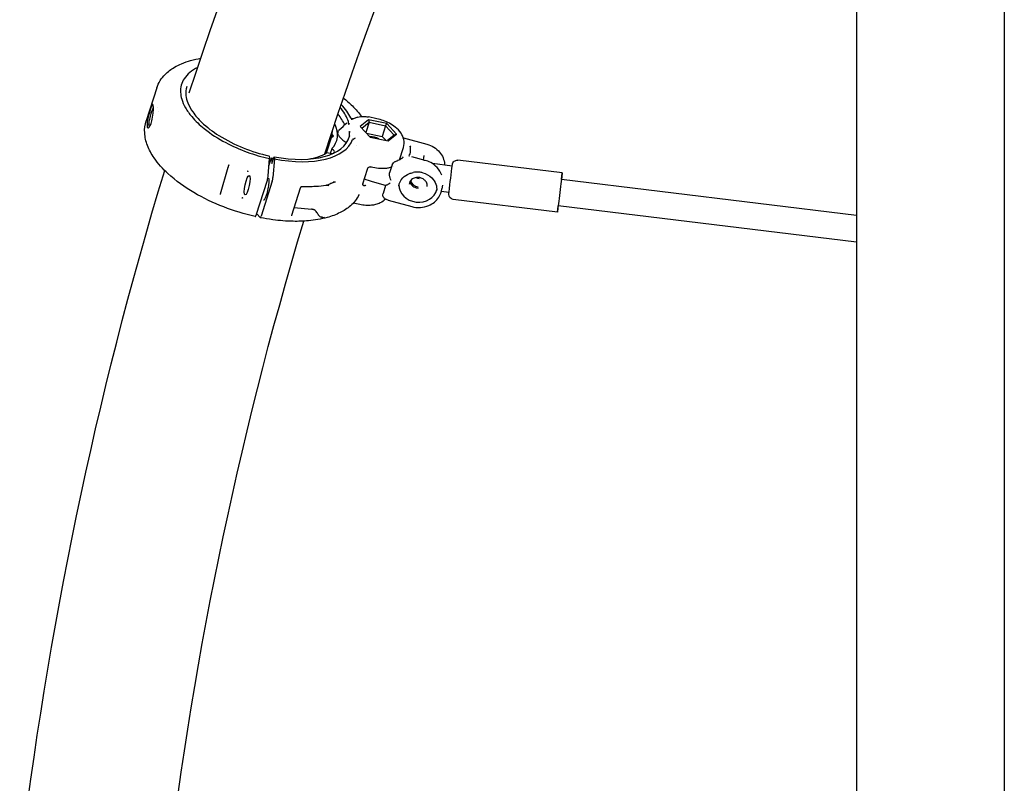
# Model space of a CAD drawing. Units: millimetres. Extents: x 183628 to 267728, y -8306 to 21394.
# Drawn here: x 238322 to 238915, y 10473 to 10933 of the extents above; entities that cross this region are included whole.
import ezdxf

# ---------------------------------------------------------------- set-up
doc = ezdxf.new("R2010")
doc.units = ezdxf.units.MM
doc.header["$LTSCALE"] = 15
doc.layers.add('P001', color=131, linetype='Continuous')

msp = doc.modelspace()

# ---------------------------------------------------------------- linework, layer by layer
at = {"layer": 'P001'}
for p, q in [((238826.0216380178, 11033.51433665479), (238826.0216380178, 10381.73315191511)), ((238915.0216380178, 11033.51433665479), (238915.0216380178, 10373.51433665479)), ((238404.163918909, 10892.20206130407), (238397.8117617776, 10872.34277070183)), ((238404.4736160368, 10880.16885231875), (238404.4736463993, 10880.16888751089)), ((238405.2164311096, 10878.15226603754), (238405.2164243223, 10878.15214300564)), ((238525.200853901, 10874.51562661222), (238521.7047361732, 10873.27405750349)), ((238531.8466821803, 10873.00583344801), (238526.8382964555, 10868.96719157454)), ((238527.7701629727, 10867.97656016457), (238532.1861224314, 10871.53748373588)), ((238532.1861224314, 10871.53748373588), (238530.2156092693, 10865.37690037612)), ((238536.8834930778, 10873.65447352906), (238531.7480594291, 10874.72498631042)), ((238542.8024573564, 10870.72203461859), (238531.8466821803, 10873.00583344801)), ((238531.8466821803, 10873.00583344801), (238532.1861224314, 10871.53748373588)), ((238532.1861224314, 10871.53748373588), (238542.0296361683, 10869.48554265564)), ((238526.8382964555, 10868.96719157454), (238532.7856859067, 10862.64475087166)), ((238542.0296361683, 10869.48554265564), (238539.9676622365, 10863.03901769111)), ((238542.0296361683, 10869.48554265564), (238542.8024573564, 10870.72203461859)), ((238542.0296361683, 10869.48554265564), (238547.3732297362, 10863.80497410533)), ((238548.7498468077, 10864.39959391571), (238542.8024573564, 10870.72203461859)), ((238509.7025862441, 10863.41885807199), (238506.3657947047, 10852.98676209442)), ((238518.0971560875, 10859.44951750759), (238518.1806101099, 10859.38952294066)), ((238522.7463886327, 10860.30641160894), (238522.746323415, 10860.30625923244)), ((238530.5725075409, 10864.99749556703), (238539.9676622365, 10863.03901769111)), ((238532.7856859067, 10862.64475087166), (238543.7414610828, 10860.36095204224)), ((238539.9676622365, 10863.03901769111), (238542.1808406023, 10860.68627299574)), ((238547.3732297362, 10863.80497410533), (238543.2335434713, 10860.46683059744)), ((238543.7414610828, 10860.36095204224), (238548.7498468077, 10864.39959391571)), ((238548.7498468077, 10864.39959391571), (238547.3732297362, 10863.80497410533)), ((238552.9465775658, 10862.11444794645), (238552.9440702769, 10862.11512648501)), ((238552.9467147077, 10862.11497099222), (238567.0598420305, 10858.30807760926)), ((238509.7295507955, 10855.6050854978), (238508.8141272901, 10852.74311891826)), ((238524.5816495304, 10857.26196650815), (238524.5813496328, 10857.26189631127)), ((238550.4570420528, 10848.84044380133), (238552.8753339711, 10856.40095607645)), ((238471.3693205898, 10839.26733319691), (238472.1430372269, 10849.65315693336)), ((238471.822410673, 10845.34908542036), (238473.3357690284, 10850.08042671789)), ((238472.0193020834, 10851.20618580751), (238472.1430372281, 10849.65315693229)), ((238473.3357690284, 10850.08042671789), (238473.645743103, 10846.66013466448)), ((238473.645743103, 10846.66013466448), (238474.9675212644, 10850.79252246226)), ((238475.0857787368, 10849.48765497113), (238474.247521676, 10838.22006632819)), ((238474.9675212644, 10850.79252246226), (238475.0857787368, 10849.48765497113)), ((238508.7527571687, 10852.75266430377), (238506.7838997577, 10853.07040849118)), ((238549.2237177808, 10848.38590519809), (238549.220820706, 10848.38503635047)), ((238550.3910111221, 10848.63400567109), (238550.3911618624, 10848.63447694332)), ((238557.9346740226, 10850.73227844794), (238557.9365808759, 10850.73176418436)), ((238565.912760977, 10848.57993544226), (238557.9365000816, 10850.73146246592)), ((238565.1006158532, 10851.3251404539), (238564.7937133956, 10848.88178879733)), ((238648.6206914866, 10841.0064297945), (238585.7365254737, 10848.67364916179)), ((238447.1110404238, 10844.23433135239), (238442.3762560728, 10828.27600692793)), ((238528.3760561915, 10834.52965245061), (238531.2013951252, 10843.36275052638)), ((238533.5018752997, 10844.63842594421), (238533.5016642764, 10844.6384698979)), ((238533.5018717345, 10844.63841587746), (238534.4041200313, 10844.45033666162)), ((238546.1426805361, 10845.95809080237), (238544.5735815862, 10841.05248292998)), ((238546.6875184255, 10844.93738353926), (238546.6910428776, 10844.93890643526)), ((238582.2783562429, 10845.16640845996), (238570.3744095214, 10846.61780992773)), ((238464.3748827619, 10816.17220709673), (238470.7270398926, 10836.03149769658)), ((238473.819289287, 10836.06223887292), (238467.062112781, 10814.93670165657)), ((238826.0216380178, 10815.44774748122), (238648.1486753498, 10837.13509917486)), ((238490.7109287636, 10831.89505209686), (238485.4330754091, 10815.39444901754)), ((238491.0659837563, 10832.63122780885), (238491.0689840067, 10832.63590321411)), ((238507.9172864661, 10833.31256501346), (238507.9309513811, 10833.3104636552)), ((238542.166521414, 10833.50060223013), (238534.246678068, 10835.63691111038)), ((238542.1587233565, 10833.50270568832), (238540.5912101407, 10828.60205543164)), ((238580.3418797845, 10829.28402643062), (238575.7392811685, 10829.84520320191)), ((238576.3430386817, 10833.72042412153), (238576.0606649501, 10831.47235374022)), ((238543.7427543739, 10824.54638734579), (238543.7411516875, 10824.54681799064)), ((238543.7427738764, 10824.54646250202), (238557.8562470741, 10820.73947582233)), ((238645.7401827546, 10817.38138652587), (238582.8560167417, 10825.04860589315)), ((238486.9591140643, 10820.16543381796), (238497.5452643478, 10819.13054846173)), ((238526.6221731153, 10821.95800752475), (238522.6369964641, 10822.7887421487)), ((238826.0216380178, 10799.32925848335), (238646.2121988914, 10821.25271714552)), ((238464.4586823189, 10816.26325707699), (238464.446610738, 10816.39645638571)), ((238466.5182054458, 10814.05524578054), (238464.4586823189, 10816.26325707699)), ((238485.3544672402, 10815.07769828241), (238485.3552497097, 10815.08207429777))]:
    msp.add_line(p, q, dxfattribs=at)
for points in [[(238423.7961125495, 10889.21700301493), (238423.7961125495, 10889.21700301493, -0.04618561452700951), (238591.6544352144, 11276.58628323634)], [(238505.5502671471, 10852.51832652091), (238505.5502671471, 10852.51832652091, -0.04676430802910306), (238667.8067709612, 11230.14095226245)], [(238404.1639269296, 10892.20189512084, -0.1191470142414821), (238409.2668906411, 10900.41165112194, -0.06394647738397194), (238414.8239578277, 10904.65635871415, -0.03370624258790642), (238419.1816433355, 10906.8306977469, -0.03182265668878367), (238424.6500510318, 10908.72165801969, -0.027249788054419), (238430.7439219899, 10910.06607811868)], [(238428.8798137926, 10904.5388026008, 0.05988800851094903), (238424.1035850792, 10901.50993722043, 0.07610629083322151), (238420.7361746042, 10897.75688778889, 0.157941798208481), (238418.5646933786, 10889.59116303085, 0.05913771904920818), (238419.2488984618, 10885.53730187073, 0.06003841258055093), (238421.5094349841, 10880.28536382727, 0.04632378730029163), (238425.2775561385, 10874.94884231871, 0.04885916065791799), (238432.8339887829, 10867.68140747567, 0.04759248778311249), (238445.7862468841, 10859.28789788562, 0.06585896658275565), (238472.1430372281, 10849.65315693144)], [(238422.3025913401, 10893.10914950768, 0.1061089529004133), (238421.8046977178, 10887.63185538908, 0.06580187778251044), (238422.9376868164, 10883.18116448579, 0.05855984989550513), (238425.8923411648, 10877.75552785529, 0.05022637413963689), (238431.2726041866, 10871.5505561726, 0.05105193909862622), (238441.708055291, 10863.53272113088, 0.08388282345715102), (238471.9890278992, 10851.28695669956)], [(238516.7114803966, 10886.12396589751, -0.02385259700146585), (238522.1006789354, 10881.37516748665, -0.03696102842917423), (238527.7633647967, 10875.03029482507)], [(238401.5235817098, 10882.02477700052, 0.04305844183500066), (238401.3801011708, 10881.80085621662, 0.01727716483750551), (238401.217398026, 10881.47893832797, 0.01638726818401575), (238400.9394278913, 10880.82153579219, 0.006493388974089605), (238400.7378177815, 10880.28421608611, 0.008733744872270249), (238400.3071036226, 10879.01618697768, 0.01859593327884676), (238399.0455170715, 10874.50128186395, 0.01288455927522809), (238398.6465122698, 10872.60812259531, 0.02042470993386726), (238398.3997250266, 10870.88523751369, 0.02156035726889111), (238398.3443996382, 10869.9171168597, 0.02357134571079722), (238398.3655918567, 10869.312672599, 0.03586976116153566), (238398.4415076851, 10868.82812220458, 0.03720128678597794), (238398.5213703873, 10868.5764509794, 0.0537566399640894), (238398.6232137745, 10868.3837860812, 0.3675307609003137), (238399.1283844086, 10868.19222748777, 0.0883535453259406), (238399.3634121825, 10868.31870692081)], [(238399.3634121956, 10868.31870693088, 0.05283578892342652), (238399.6127033425, 10868.55214575668, 0.03348994527319836), (238399.8729587532, 10868.88962526041, 0.03598752774830551), (238400.3151828761, 10869.66452522607, 0.0273889915576377), (238400.7851999292, 10870.78483331625, 0.02355797072828755), (238401.2563686398, 10872.32109392683, 0.03921013560804911), (238402.0493072249, 10876.96366475677, 0.02031586557414996), (238402.1902778228, 10879.53905683179, 0.01677053229544431), (238402.1659191633, 10880.80314266937, 0.01677831008244555), (238402.1134783382, 10881.38581739905, 0.02916993972716377), (238402.033915026, 10881.81832460359, 0.03944359538683494), (238401.966534598, 10882.0192934258, 0.1031431873263732), (238401.8665697857, 10882.16971642691, 0.3342513465634501), (238401.6970517438, 10882.18865889018, 0.08783878646685166), (238401.5843753225, 10882.09794989932, 0.03283158341551196), (238401.5235817098, 10882.02477700061)], [(238399.9610718673, 10869.02396309217, -0.09716253466107123), (238399.8392414199, 10869.10468987043, -0.07272941305687843), (238399.7351998693, 10869.24073431046, -0.05064213688717954), (238399.6509031088, 10869.43124397499, -0.03595339203473827), (238399.5883043306, 10869.67536742892, -0.02710968979120564), (238399.5502852077, 10869.96677109547, -0.02815890732020622), (238399.5387503946, 10870.55476457488, -0.01474989180251168), (238399.5726228651, 10871.10670149219, -0.01625767440312099), (238399.6890342921, 10872.04677872492, -0.01579120015028775), (238399.9547864228, 10873.4565981038, -0.01744912190561852), (238400.8372218935, 10876.82802327803, -0.005122896311010691), (238401.2468340824, 10878.15796879101)], [(238402.1745557853, 10880.63756111641, 0.007100086442088248), (238402.1275493281, 10880.54600358761, 0.01062704904849734), (238402.0284627526, 10880.3341953682, 0.007599810509741788), (238401.9229735485, 10880.08583938365, 0.008254337374504433), (238401.7536613157, 10879.64921124547, 0.005696686497365042), (238401.5722590504, 10879.14167633255, 0.005051828776927559), (238401.3140091125, 10878.36719680495, 0.001031582648551049), (238401.2468340829, 10878.15796879054)], [(238463.6186011675, 10814.81368915175, -0.07707001895576102), (238426.6321665199, 10829.13267842676, -0.05361650281475747), (238410.9658612134, 10840.56899410283, -0.05522927382933228), (238402.6614827392, 10850.01663936104, -0.05862656106920013), (238398.615910987, 10857.57948409436, -0.07590891170144176), (238396.9311111422, 10865.14511146154, -0.09236042862691947), (238397.8122454635, 10872.34395026772)], [(238519.5416365947, 10872.62593299607), (238519.5416365947, 10872.62593299607, -0.02409920243021833), (238519.3947433916, 10872.94497955339)], [(238519.7782483723, 10871.94042325037, 0.06110574260726628), (238519.6350251288, 10872.42925702476, 0.01969961453902569), (238519.5416365947, 10872.62593299607)], [(238519.9215236567, 10870.22436200939, -0.01384816239673891), (238519.8665328541, 10870.7461199224, -0.006065517733156643), (238519.8437322337, 10871.09185980698, -0.0004693159650710172), (238519.8271252179, 10871.40298927676, 0.00417697119077476), (238519.8152217714, 10871.59316176571, 0.01882516634268568), (238519.7782483723, 10871.94042325037)], [(238521.0902787685, 10874.1267722623, 0.09415828490612535), (238521.2487794137, 10873.91198558489, 0.05154816187157574), (238521.3854695915, 10873.8088173513)], [(238522.6138281675, 10873.59689920176, -0.1555726998178644), (238521.6441550344, 10873.67759830469, -0.04053878686669328), (238521.3854695915, 10873.8088173513)], [(238525.2832359368, 10874.54361498721, -0.04898950452691709), (238527.0526798656, 10874.95708636107, -0.038428996024242), (238528.8686081822, 10875.05838242764, -0.04412305315302935), (238531.54283719, 10874.7650595407, -0.002993479772918829), (238531.7482467067, 10874.72351346283)], [(238552.8753339711, 10856.40095607645, 0.1313051107408648), (238553.0850033849, 10861.11284634557, 0.09388760765130759), (238551.4316778739, 10864.94598218989, 0.07786484544748341), (238547.996859664, 10868.61169474702, 0.04609663423029293), (238544.3984999556, 10870.95250638662, 0.07019489841834296), (238536.8834930778, 10873.65447352906)], [(238509.7050992754, 10863.42695513516, 0.0253860438914662), (238509.8689375421, 10864.05825392052, 0.04825223158881131), (238510.0483740073, 10865.70598296665, 0.01809425126782569), (238510.0337032019, 10866.23284729374)], [(238514.2271728634, 10866.9460187263, 0.03603327881847588), (238513.7653784005, 10866.45715237467, 0.04019590638810622), (238513.4416441263, 10865.98814842626, 0.0445160189690936), (238513.2357338254, 10865.54409121288, 0.06529019482259325), (238513.1170470768, 10865.00231403073)], [(238514.2271754526, 10866.94601747874), (238514.2271754526, 10866.94601747874, 0.003911958255725849), (238518.749910514, 10871.1801219186)], [(238518.7394002327, 10871.17273826113, 0.004435855520350321), (238518.7405508019, 10871.17385705263, 0.0007311821276763101), (238518.7406328513, 10871.17393881444)], [(238519.9215236748, 10870.22436187443), (238519.9215236748, 10870.22436187443, 0.02077612639501849), (238519.5806566423, 10870.45788887397)], [(238520.1816265364, 10871.00575339713, -0.06043918601246626), (238520.1803033563, 10871.0005127124, -0.01295505984238656), (238520.1613641559, 10870.95101831331, 0.02246584964647465), (238519.9607448903, 10870.3655533829, 0.00615776065880542), (238519.9215236567, 10870.22436200939)], [(238520.0249611485, 10865.57817657606), (238520.0249611485, 10865.57817657606, 0.01572259513155001), (238520.3044345808, 10866.01273708098)], [(238520.3044345808, 10866.01273708098, 0.04357822287032356), (238520.5219462813, 10865.75781789832, 0.02096922156536269), (238520.6445170628, 10865.6457914806, -0.00907866057280928), (238520.6677044529, 10865.62582811924, -0.04282355933813058), (238520.6714429491, 10865.62185662329, -0.0418846839588897), (238520.6720513679, 10865.62068357584)], [(238520.4644745538, 10864.40108279161, 0.006573913458540514), (238520.4423324918, 10864.6784196892, 0.005088795572820228), (238520.4180630998, 10864.90798359262, 0.002879984414058066), (238520.3775869519, 10865.23917270165, -0.002853770768198685), (238520.3401176679, 10865.54701046603, -0.005212642380042187), (238520.3198637213, 10865.73892547637, -0.008190711618679593), (238520.3088364964, 10865.87662387981, -0.01469390286398939), (238520.3044345808, 10866.01273708098)], [(238509.7048193206, 10863.4260770468), (238509.7048193206, 10863.4260770468, 2128.994997345862), (238509.7050992754, 10863.42695513516)], [(238513.7845022178, 10865.30442918275), (238513.7845022178, 10865.30442918275, 0.009803725661159786), (238513.1170470767, 10865.00231402976)], [(238513.1170470764, 10865.0023140308, 0.04736775369345546), (238513.337834929, 10864.39580446863, 0.02389100916445718), (238513.5703191041, 10863.95272830363, 0.0213183006064403), (238513.9106217361, 10863.42321623588, 0.02647337771092086), (238514.607114588, 10862.53861676919, 0.02686704655125012), (238515.8031611122, 10861.31333895752, 0.03119963450777089), (238518.0971560867, 10859.44951750143)], [(238520.3814454181, 10863.40556461498), (238520.3814454181, 10863.40556461498, -0.002810427252712489), (238520.2940368616, 10863.06908747621)], [(238520.3814454181, 10863.40556461498, 0.02257140739445434), (238520.4232997985, 10863.61647926122, 0.0159539917920762), (238520.4501070949, 10863.8369850059, 0.03178652305234432), (238520.4644745538, 10864.40108279161)], [(238522.5220927638, 10861.32579040856, 0.06454270078489444), (238522.4231552561, 10861.29045315463, 0.1617280090276671), (238522.2887984682, 10861.15432611489, 0.02663793909647114), (238522.2742813433, 10861.12082976348)], [(238522.5220927638, 10861.32579040856, 0.03164310536231757), (238522.771232473, 10861.3998093655, 0.02650299939683107), (238523.0706354229, 10861.52753004999, 0.06776993713956536), (238523.8050355185, 10862.01362769293, 0.009749171187223592), (238523.8893074789, 10862.09109008207)], [(238552.8034581747, 10862.15191166829), (238552.8034581747, 10862.15191166829, -0.004093214095325521), (238552.9440702769, 10862.11512648501)], [(238556.2541666889, 10851.19585644271, 0.1039629754120021), (238557.1755167231, 10854.11814267834, 0.050048952606779), (238557.1743472577, 10855.82449152725, 0.03062727214505793), (238556.9841762586, 10857.00770337798)], [(238556.9841762643, 10857.0077033775, -0.06303232448035777), (238556.9836680267, 10857.01282025303, -0.1565831166042277), (238556.9869933189, 10857.02217773553, -0.06408678132525751), (238556.9908931748, 10857.02615025385, -0.04737767802687646), (238556.9960644507, 10857.02950606846, -0.03414813386481021), (238557.0022861199, 10857.03225832262, -0.03312487333137345), (238557.0123736373, 10857.03518308091, -0.01696282212230357), (238557.0202735655, 10857.03667388427, -0.01573280807367268), (238557.0302295563, 10857.03789411345, -0.01556337505978864), (238557.0441878876, 10857.03872564931, -0.01230804527107203), (238557.058547545, 10857.03880283487)], [(238557.0585487085, 10857.03880161277), (238557.0585487085, 10857.03880161277, -0.01447578269895182), (238557.314584951, 10857.0278905029)], [(238567.0598420305, 10858.30807760926, -0.1528718941603211), (238574.7019829043, 10853.51494326876, -0.1584402635500205), (238577.6925299875, 10846.2706343187, -0.01151991742408616), (238577.7182917671, 10845.7223992106)], [(238472.0192810747, 10851.20648856563, 0.01468131292323355), (238472.0169665163, 10851.22779069841, 0.01521370879660945), (238472.0144317014, 10851.24268331217, 0.01405276427145626), (238472.0121464077, 10851.25252716052, 0.01751256678100956), (238472.009541919, 10851.26119278729, 0.04254955208890997), (238472.0045159921, 10851.27293356722, 0.05815804321405991), (238471.9992785641, 10851.28054059271, 0.0853163403179329), (238471.9933453189, 10851.28533049866, 0.06803465741586617), (238471.9890278187, 10851.28695634016)], [(238546.144022495, 10845.95974334524, -0.1170872176666166), (238546.8359226671, 10847.08735693043, -0.04732258578994164), (238547.3718373599, 10847.53986143735, -0.02640504284617514), (238547.8079861735, 10847.80949432217, -0.03099202806776153), (238548.5013238639, 10848.13576177349, -0.02315120278374425), (238549.220820706, 10848.38503635047)], [(238552.6317640538, 10850.71798645531, -0.06001113169354688), (238552.469386033, 10850.36405730439, -0.04612328786277233), (238552.2223915111, 10850.03152523814, -0.03288589360651299), (238551.9167268566, 10849.73101678811, -0.02282574638966735), (238551.6111766857, 10849.49005536104, -0.04232423721286126), (238550.7008449811, 10848.95418295611, -0.03274877904708798), (238549.5542727016, 10848.4916892753, -0.007488314516487577), (238549.223442223, 10848.3868265091)], [(238556.3176764348, 10851.14048570714, -0.01395055346084396), (238556.2973407394, 10851.14926342442, -0.0141369489120843), (238556.2845804135, 10851.1556534554, -0.01464781638480314), (238556.2758268999, 10851.16069872601, -0.03509860248918679), (238556.26440136, 10851.16880143237, -0.04556427290835829), (238556.257647104, 10851.17546126762, -0.04831345955230518), (238556.2543390633, 10851.18030174018, -0.06783111884140901), (238556.2524870255, 10851.18514077126, -0.1612379719349496), (238556.2533365594, 10851.19417745348, -0.02677307240613633), (238556.2541666822, 10851.19585644463)], [(238556.5616270488, 10851.03334437861), (238556.5616270488, 10851.03334437861, 0.01563515416473357), (238556.3176774912, 10851.14048520653)], [(238564.7964269888, 10848.90339260712), (238564.7964269888, 10848.90339260712, -0.0247618374652036), (238565.8078707572, 10848.60822866703)], [(238565.0832703227, 10851.18707677057, 0.02708239806971766), (238565.262864569, 10851.23166123903, 0.01055429789433339), (238565.3661162357, 10851.26543814218, 0.004147430182082822), (238565.4351496703, 10851.29018020012, 0.001842568755057254), (238565.5769112044, 10851.34325339448, -0.002010848448929923), (238565.6510675366, 10851.37080669645)], [(238565.100022857, 10851.32521758924), (238565.100022857, 10851.32521758924, 0.001472673671866943), (238565.1003078315, 10851.32743354718)], [(238575.9896237543, 10839.59485951641, 0.109174059521334), (238573.1806675509, 10844.28921868561, 0.08286940162300398), (238569.3083237716, 10847.241283693, 0.05665067345447693), (238565.912760977, 10848.57993544226)], [(238582.8560167417, 10825.04860589315, -0.3955527985545493), (238580.2237765066, 10828.19933520573, -0.00799494872741995), (238580.3849587663, 10829.64906514844, -0.002930161413631165), (238582.3844650079, 10845.99047729031, -0.4200746723742659), (238585.7365254737, 10848.67364916179)], [(238321.6103060807, 10422.37423758025), (238321.6103060807, 10422.37423758025, -0.0449576403250173), (238409.0034668965, 10842.45680578068)], [(238447.401765692, 10845.43982792311, -0.01674590639314773), (238447.1911292986, 10844.51939724473, -0.006768311015505001), (238447.1116764571, 10844.23643889236)], [(238447.5795734773, 10845.74341493865, 0.04897123172648743), (238447.5288866184, 10845.69865047219, 0.05127771317428941), (238447.4728243514, 10845.62482048278, 0.08958272697347952), (238447.4017656998, 10845.43982802351)], [(238447.5795734768, 10845.74341493905), (238447.5795734768, 10845.74341493905, 0.0003096946006109369), (238447.579819861, 10845.74359175299)], [(238447.6647825236, 10845.78568019467, 0.05600022126994529), (238447.600517626, 10845.75708425047, 0.0224049376195065), (238447.5799065815, 10845.74365554429)], [(238447.6666892452, 10845.78629247943), (238447.6666892452, 10845.78629247943, 0.001258699778700198), (238447.6647825236, 10845.78568019467)], [(238459.3737378358, 10841.69916003826, 0.06649169764589805), (238459.3599216233, 10841.7468004262, 0.0626015461452026), (238459.3229714132, 10841.808312982, 0.05333693314195082), (238459.2522370348, 10841.88119289227, 0.02685996347603294), (238459.1947197221, 10841.92470601345, 0.0329141469815532), (238459.0986777506, 10841.9808382696, 0.06087417477703061), (238458.8716020964, 10842.06173076562)], [(238531.2014169617, 10843.3627394015), (238531.2014169617, 10843.3627394015, -0.0005847339344504644), (238531.203058753, 10843.36784090835)], [(238531.203058753, 10843.36784090835, -0.1222137693325889), (238531.7203634842, 10844.20946922804, -0.1307262378447066), (238532.4474172732, 10844.61544054828, -0.05020795965879739), (238532.8512307971, 10844.67641982329, -0.01492854889003905), (238533.0213442718, 10844.68074366843, -0.00738446220752118), (238533.1676023186, 10844.67797630197)], [(238533.4990595843, 10844.63901112612), (238533.4990595843, 10844.63901112612, 0.04324088685336819), (238533.1675954629, 10844.67796244136)], [(238534.4041200313, 10844.45033666162, 0.03878012512553282), (238539.0419037435, 10843.84189792143, 0.03462890941699599), (238542.2681284276, 10843.89673888905, 0.03297544833074079), (238544.5284665809, 10844.24649766689, 0.0217396381915128), (238545.6973774723, 10844.56590185503)], [(238546.144022495, 10845.95974334524), (238546.144022495, 10845.95974334524, 0.00103118482122295), (238546.1434215082, 10845.95785451957)], [(238471.4062703765, 10837.92385313265, -0.1272186380127084), (238471.4752481609, 10837.88188542563, -0.07439867084556262), (238471.5493519341, 10837.78180854926, -0.04805423126256066), (238471.6205889127, 10837.61357889385, -0.02998774824553519), (238471.6807545004, 10837.37612910252, -0.02914488194076352), (238471.742849509, 10836.90493122151, -0.01917032892363782), (238471.766812419, 10836.30870253586, -0.02054816116308566), (238471.7194156495, 10835.07821349238, -0.009135120143059994), (238471.6391786367, 10834.22481941725, -0.01499826270522073), (238471.3705136093, 10832.34698790185, -0.02657992248300448), (238470.4950031968, 10828.48604695874, -0.02579523113867577), (238469.7836845368, 10826.36378423379, -0.02661544455945814), (238469.3451268937, 10825.40312290246, -0.02675699525848534), (238469.1001438948, 10824.99592543436, -0.03094367786732444), (238468.9500719604, 10824.80260960088, -0.04720689086244929), (238468.8170374688, 10824.6775326891, -0.07170760508800543), (238468.7081270438, 10824.61434686316, -0.1348902724163416), (238468.6295626744, 10824.60350944862)], [(238470.7270398926, 10836.03149769658, 0.02150053369280203), (238471.0461341437, 10837.21555769776, 0.02475400986983062), (238471.3188597944, 10838.7603925542, 0.01177246665464992), (238471.3693231686, 10839.2673386413)], [(238534.246678068, 10835.63691111038), (238534.246678068, 10835.63691111038, -0.04566843279498914), (238529.3142584363, 10837.4628341459)], [(238545.410735728, 10836.49815652828, -0.02402852146540407), (238544.8663628988, 10838.01250165294, -0.01938570389985738), (238544.632868293, 10838.90112195945, -0.02346848338475464), (238544.5049964247, 10839.6431162914, -0.0406408463132739), (238544.4689274765, 10840.39624880394, -0.04214973154964224), (238544.5249675252, 10840.86909889803, -0.02453015676317885), (238544.5738496519, 10841.052204327)], [(238550.0437598013, 10832.9642690401, -0.1629898929968366), (238552.5203492279, 10838.02873834979, -0.1092619102019526), (238556.4472287541, 10840.59154388439, -0.04789476061261942), (238558.7266714496, 10841.22493262115)], [(238567.1684808511, 10832.89373186471, 0.1536017124337612), (238566.7064849628, 10835.35060297061, 0.08751931226487152), (238565.6495824385, 10836.71221488132, 0.1012302895505797), (238563.618745275, 10837.91528662747, 0.1501996572407139), (238559.8801157426, 10838.06581148417, 0.1056777758324335), (238557.8362098717, 10837.03341872121, 0.1931117940695926), (238556.2542417473, 10834.26463842038)], [(238556.721589089, 10835.70284565966, 0.1328659816305692), (238557.9434824354, 10833.58642128101, 0.128710170854863), (238560.5278198724, 10832.07772191252, 0.04772891276595151), (238561.7342218886, 10831.85367432871)], [(238558.7266540481, 10841.22503027013), (238558.7266540481, 10841.22503027013, 0.0008747954955433685), (238558.7267039751, 10841.22503908187)], [(238564.5173945337, 10841.13489381151, 0.04676966705518801), (238562.5393333447, 10841.46837403893, 0.03911748692907772), (238560.529874885, 10841.46125556466, 0.02522543050801041), (238558.726703976, 10841.22503908201)], [(238564.5173426382, 10841.13474098852, -0.1308437547174203), (238570.0493396909, 10837.99007921045, -0.1150366632121356), (238572.4822994101, 10834.13566343527, -0.1134095820452191), (238572.885632456, 10830.26653573867)], [(238490.7105675407, 10831.89516803654), (238490.7105675407, 10831.89516803654, 0.0008837535987306305), (238490.7108383043, 10831.89600790596)], [(238491.0667067586, 10832.63039700301, 0.03005248799060552), (238490.8587752848, 10832.2616203254, 0.03498002127063361), (238490.7108383043, 10831.89600790596)], [(238491.4031306021, 10832.62486811303, 0.1085831086328403), (238491.0883518646, 10832.56473371975, 0.04455750450382657), (238490.9947626873, 10832.51411744819)], [(238506.3700032512, 10833.51291614212, -0.02180493180272419), (238500.0458323888, 10832.79748239076, -0.02462922647201634), (238491.4016352893, 10832.62347549489)], [(238507.9172864661, 10833.31256501346, 0.01274677384334188), (238507.3947265501, 10833.37835704273, 0.01136232913941453), (238506.6827375266, 10833.43363678842, 0.007856765713818683), (238506.0300176694, 10833.45984050673)], [(238510.4911192067, 10835.10499612132, 0.01729826167598222), (238509.6436446251, 10834.78235524115, 0.006831298765955635), (238509.1621411322, 10834.57312095334, -0.00778330554645205), (238507.9194110573, 10834.00173273678, -0.02453845078446008), (238507.1357827919, 10833.70208056562, -0.0322336845469344), (238506.4867946738, 10833.53641126568, -0.006557100200385516), (238506.3691452792, 10833.51634777957)], [(238512.0274383858, 10835.5326040531, -0.0005841374886245967), (238511.2644803897, 10835.45739581804, -0.0004339641973491322), (238510.4476502233, 10835.3784063123)], [(238510.5189113628, 10835.3851488624, -0.002287399814965629), (238510.6998071797, 10835.40128337537, -0.004814317075321406), (238510.8509250423, 10835.41266449685, -0.006421275844107042), (238510.9592284535, 10835.41834100882, -0.006794702420872353), (238511.0151274848, 10835.41973905266, -0.01474259844352534), (238511.0686451188, 10835.41889365677, -0.02044995184205667), (238511.0994721776, 10835.41608953789, -0.02271763640795928), (238511.115470551, 10835.41317195532, -0.0358983770469077), (238511.1278303586, 10835.40942360502, -0.1403341328903705), (238511.1407146062, 10835.40088498462, -0.2550460394365739), (238511.142483419, 10835.38985821507, -0.04826968546535405), (238511.1409496479, 10835.38625569637, -0.06123629293469657), (238511.1352857552, 10835.37856878025, -0.03283987802210813), (238511.1265167083, 10835.37027232472, -0.03023843842537385), (238511.1073444195, 10835.35622218063, -0.01781437569788521), (238511.0809187831, 10835.34024193182, -0.01164498896541639), (238511.0472050529, 10835.32232758255, -0.01008928968335046), (238510.9908563225, 10835.2954262766, -0.01053520140751981), (238510.8684228978, 10835.24312085642, -0.005903326593492009), (238510.758322362, 10835.20013903826, -0.004688773773120488), (238510.633868778, 10835.15454719714, -0.003792047077480364), (238510.494856227, 10835.10626468186)], [(238528.3744534953, 10834.52453104536, 0.0320177390675914), (238528.3230109617, 10834.320487461, 0.03569526300561569), (238528.3054424521, 10834.16171910127, 0.04626885739688279), (238528.3134828882, 10834.01584357821, 0.1711713083668981), (238528.4822840554, 10833.68983771077, 0.04876628298715951), (238528.5932244594, 10833.60380688407, 0.03679220412733526), (238528.7276605275, 10833.53196134012, 0.031372104009266), (238528.9142000673, 10833.46265880773, 0.05366840153353895), (238529.4827888616, 10833.35842858344, 0.009201217543105416), (238529.5462423331, 10833.35522389291)], [(238528.3760780317, 10834.52964133751), (238528.3760780317, 10834.52964133751, 0.0005840564976973901), (238528.3744534953, 10834.52453104536)], [(238530.1663833274, 10833.32597245866, 0.001560822784517137), (238529.769175796, 10833.34632992239, 0.003555679181082685), (238529.5462423331, 10833.35522389291)], [(238544.8820244635, 10834.84520140918, -0.02875160863001167), (238543.5537122066, 10834.04799008347, -0.01854125281491843), (238542.8885798333, 10833.73089182631, -0.01748884637002307), (238542.5023044436, 10833.58096529459, -0.01734391306640574), (238542.322634666, 10833.52563586736, -0.01857942743389987), (238542.2365497575, 10833.50593139479, -0.04001217328969774), (238542.1814397875, 10833.49926668112, -0.06486184930025073), (238542.1665220812, 10833.50060258262)], [(238557.8562470741, 10820.73947582233, 0.16795006531815), (238568.1784610843, 10821.42619997493, 0.1453752020542405), (238574.132302028, 10826.31201705028, 0.1156520030472734), (238576.0606649501, 10831.47235374022)], [(238442.3762615765, 10828.27600535006, 0.03114001838282745), (238442.3672680749, 10828.23585848577, 0.1074804417864371), (238442.3744540451, 10828.11854837305, 0.08040205948759782), (238442.4237360865, 10828.01148800979, 0.04996431649500452), (238442.4816292628, 10827.94112223351)], [(238442.481473546, 10827.94084995553), (238442.481473546, 10827.94084995553, 0.001973121953302548), (238442.4844828168, 10827.93784131617)], [(238456.0819538162, 10825.9914754592, -0.07466409979682238), (238456.0447976104, 10825.94928864952, -0.05393499662796233), (238455.9920032845, 10825.91365027138, -0.04459312867267688), (238455.9168171993, 10825.88199258041, -0.02033553985249487), (238455.8689894096, 10825.86850916093, -0.03438138158808516), (238455.7630823392, 10825.85090930154, -0.07187460571088009), (238455.4772650214, 10825.8646850867)], [(238526.10425921, 10827.71030283255, -0.0996283515509051), (238520.9936877055, 10821.21652968735, -0.06355035732065532), (238514.7620005212, 10817.11244700576, -0.04862192236752116), (238506.9591398609, 10814.16445354856, -0.04523810073068889), (238495.6445534288, 10812.17118237641, -0.02700090118730706), (238486.4481629641, 10811.85010002066, -0.02887188056694153), (238474.1698375828, 10812.7799066227, -0.01590045323989251), (238466.5593900783, 10814.03065021533)], [(238526.106939268, 10827.71696074199), (238526.106939268, 10827.71696074199, -0.001107399663443171), (238526.1037529147, 10827.71055272149)], [(238542.0610389761, 10825.25195416543, -0.09330268044085978), (238538.9570674471, 10822.92209232705, -0.05690115784425243), (238536.0869712275, 10821.88979013141, -0.0368288203721658), (238533.6423369125, 10821.49023987914, -0.04051619442418895), (238530.1517457363, 10821.46292467152, -0.03413382664689472), (238526.6221731153, 10821.95800752475)], [(238543.7411516875, 10824.54681799064, -0.04289920766484021), (238542.6264267002, 10824.94813141747, -0.06388756481167802), (238541.5982345862, 10825.58457320655, -0.05618032076457882), (238541.039124526, 10826.15879781703, -0.1051830770074767), (238540.5346260534, 10827.22721862838, -0.1269337560553626), (238540.5724245178, 10828.51981484338)], [(238540.5952943407, 10828.59474423016), (238540.5952943407, 10828.59474423016, -0.002792125872074968), (238540.5970735321, 10828.60015838281)], [(238499.7665545265, 10818.38937535069, 0.0417909177052456), (238499.6524058958, 10818.49379537024, 0.03858987576896941), (238499.4581619548, 10818.62072293434, 0.01747860252264958), (238499.3209567473, 10818.6905489097, 0.01877280599967572), (238499.1150953037, 10818.77716315385, 0.02201530375296298), (238498.7559279531, 10818.89478893198, 0.01910918518974685), (238498.2601473969, 10819.01341246324, 0.01129107649593956), (238497.8412785348, 10819.0880832533, 0.006178886391583317), (238497.5452643478, 10819.13054846173)], [(238503.8276742365, 10814.26227014443, -0.0848884295558265), (238503.0103872618, 10814.44986970286, -0.07720869471642826), (238502.460613641, 10814.79456671568, -0.0429738788099614), (238502.0514419833, 10815.21444763625, -0.01300844049981565), (238501.8780712842, 10815.43376618167, -0.01135200893733116), (238501.6663407008, 10815.73007031135, -0.006522479815188757), (238501.3528822053, 10816.20442526772, 0.005455116658683223), (238500.6719839427, 10817.23792655097, 0.03608054098759351), (238499.7665545265, 10818.38937535069)], [(238408.9489250792, 10401.87849270056), (238408.9489250792, 10401.87849270056, -0.04549434734202652), (238492.8629591739, 10811.9693405321)], [(238463.6184114281, 10814.81278005184, 0.1123293014395986), (238463.664074223, 10814.81367248236, 0.07943329098996547), (238463.7122377827, 10814.83404310768, 0.05647435053761238), (238463.7700407168, 10814.87923392585, 0.03729063115429443), (238463.83511835, 10814.95223226237, 0.0280478358215229), (238463.9176277716, 10815.07286134851, 0.01048677811584445), (238463.960469878, 10815.14634208597, 0.01122772384376246), (238464.0190379371, 10815.25764626997, 0.01323780855121027), (238464.1083379804, 10815.4496597413, 0.01439063188977384), (238464.2404934445, 10815.78015702088, 0.01168221201473896), (238464.3748855451, 10816.17217527157)], [(238485.4288674423, 10815.38237830554), (238485.4288674423, 10815.38237830554, 0.0315409581344616), (238485.3552497097, 10815.08207429777)], [(238503.5724164944, 10813.88398321131, 0.005292492619725427), (238503.8511012451, 10813.96406060546, 0.005720084580801959), (238504.0425509336, 10814.02370800104, 0.01327464250079237), (238504.1999328933, 10814.07889870941, 0.01152032815760142), (238504.2609095402, 10814.10394267767, 0.01814787390379083), (238504.3024999174, 10814.12400926938, 0.02707321525650066), (238504.3281162299, 10814.13948368377, 0.04881211989797114), (238504.3451685462, 10814.15373006999, 0.06202669911896395), (238504.3517764204, 10814.16254895211, 0.3033083556562087), (238504.351623723, 10814.18223611712, 0.08067688738830425), (238504.3448896571, 10814.18917252546, 0.04511514923440723), (238504.3343676901, 10814.19570739116, 0.02864367812496946), (238504.3202370556, 10814.20187807413, 0.02737885924328186), (238504.2922623377, 10814.21053189813, 0.01627646645332525), (238504.2561386692, 10814.21857156826, 0.01248958091254559), (238504.1952695717, 10814.22854672428, 0.00701426017650836), (238504.1243761457, 10814.23743046107, 0.006729242256960815), (238504.0083093646, 10814.24876950524, 0.002842862061174387), (238503.9216954472, 10814.25567418963, 0.002287315428301231), (238503.8276742365, 10814.26227014443)], [(238503.7214456488, 10813.92557922991), (238503.7214456488, 10813.92557922991, 0.01380711626771077), (238505.2703131402, 10814.40773291435)]]:
    msp.add_lwpolyline(points, format="xyb", dxfattribs=at)
msp.add_arc((238523.7126476545, 10867.62000661205), 6.000000000000005, 109.5513723835055, 113.1247632887481, dxfattribs=at)
for centre, major_axis, ratio, start_param, end_param in [((238471.0689367872, 10878.16830184002), (49.05186207033332, -15.68964076807804), 0.4970421946172673, 0.390661143951089, 0.6517481179944955), ((238471.0689367872, 10878.16830184002), (51.41397115643894, -16.44518075071697), 0.4970421946175714, 0.4384204613994962, 0.7088639438370761), ((238469.7471586257, 10874.03591404225), (49.05186207032937, -15.68964076808578), 0.4970421946175508, 0.4333636196050801, 0.6538615331572304), ((238469.7471586257, 10874.03591404225), (42.86085035272198, -13.70939484593115), 0.4970421946175682, -0.2399171213769842, 0.4356074323538364), ((238471.0689367872, 10878.16830184002), (49.05186207033424, -15.68964076812713), 0.4970421946176791, -1.33455894681258, 0.02403328778557956), ((238471.0689367872, 10878.16830184002), (51.4139711564443, -16.4451807507393), 0.4970421946177514, -1.335897632999411, -0.02375235421303401), ((238535.4670297301, 10859.41825023866), (-5.714780047024346, 1.827919312788936), 0.4970421946183004, 4.387117780570494, 5.377108009476128), ((238508.3584483836, 10854.37699125273), (2.857390023517126, -0.9139596563910304), 0.4970421946178868, -1.276422817516481, 1.149350112503243), ((238510.2057824661, 10855.45275888841), (-0.4762316705866599, 0.1523266093981004), 0.4970421946158393, -0.2399171213823446, 1.149350112501388), ((238516.8857823377, 10858.92969341309), (-1.904926682301794, 0.6093064375027469), 0.4970421946227498, 3.892052982663204, 4.134097863625065), ((238469.7471586257, 10874.03591404225), (42.86085036770799, -13.70939484558778), 0.4970421944718451, -1.330349770985177, -1.299632574336911), ((238469.7471586257, 10874.03591404225), (42.860850352686, -13.70939484596965), 0.4970421946172927, -0.7774235761773989, -0.4055987575757376), ((238506.8496178885, 10852.79968733301), (-0.4762316705921089, 0.1523266093885912), 0.4970421946239716, -1.2764228175271, -0.4055987576091915), ((238533.5572362646, 10851.80844442553), (-17.62057181168044, 5.636084547604058), 0.4970421946097148, 3.460540371449667, 3.546968094547044), ((238647.1804371206, 10829.19390816018), (1.44025436586013, 11.81252163333749), 0.002112641403221498, -0.8335269679601954, 3.975119621523715), ((238458.6889964532, 10833.61670180175), (-1.223158043812673, -5.874000849395046), 0.2127900180188808, 1.570796326794934, 7.85398163397452), ((238473.7239300888, 10837.11437987971), (-0.4080901149065833, -1.958060776301392), 0.1784531585180482, 1.041133876293531, 2.207549773791288), ((238562.144312093, 10837.026049164), (-4.96101777446894, 0.6231393434831922), 0.8640122457710703, 0.2805470196311475, 1.603185945461667), ((238562.7717770115, 10842.02150426758), (-4.961017774492969, 0.6231393435526583), 0.8640122457654309, 1.220903235049764, 1.597996062081494), ((238561.6799880533, 10833.32941238737), (-11.41034088127712, 1.433220490034808), 0.8640122457707778, 0.09167441743025107, 3.058539197192645), ((238466.9667626377, 10815.98887097266), (-0.4080901361804155, -1.958075526727777), 0.1784505810561856, -0.1252951860736218, 1.041120711423712)]:
    msp.add_ellipse(centre, major_axis=major_axis, ratio=ratio, start_param=start_param, end_param=end_param, dxfattribs=at)

doc.saveas('drawing.dxf')
